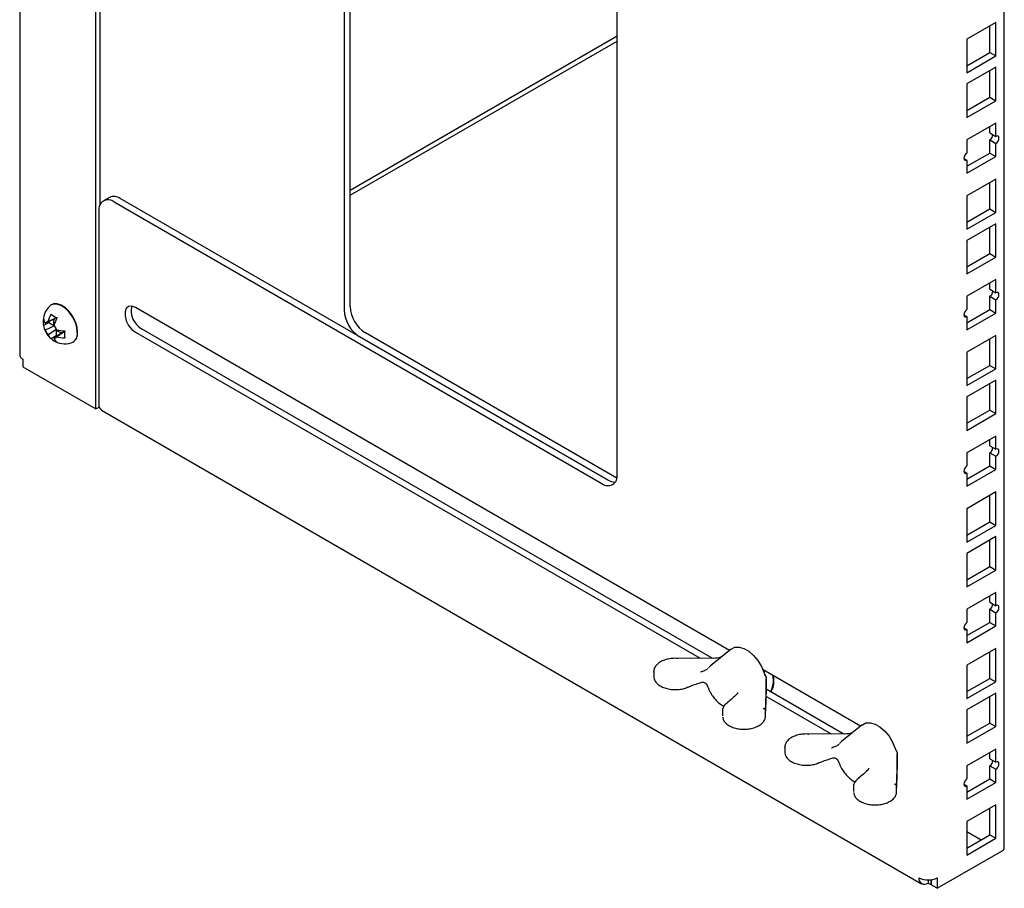
# Model space of a CAD drawing. Units: millimetres. Extents: x 91 to 1369, y -19 to 288.
# Drawn here: x 917 to 963, y 16 to 57 of the extents above; entities that cross this region are included whole.
import ezdxf

# ---------------------------------------------------------------- set-up
doc = ezdxf.new("R2010")
doc.units = ezdxf.units.MM

msp = doc.modelspace()

# ---------------------------------------------------------------- linework, layer by layer
at = {"color": 7, "linetype": 'Continuous'}
for p, q in [((917.226, 106.632), (917.226, 41.212)), ((920.761, 38.713), (920.761, 104.82)), ((920.959, 48.195), (920.959, 94.914)), ((932.273, 87.396), (932.273, 43.303)), ((932.556, 43.466), (932.556, 87.559)), ((962.905, 18.352), (962.905, 84.491)), ((944.944, 35.661), (944.944, 79.755)), ((962.516, 56.639), (961.172, 55.864)), ((962.233, 55.251), (962.233, 56.476)), ((962.516, 55.088), (962.516, 56.639)), ((944.944, 56.004), (932.556, 48.853)), ((932.556, 48.624), (944.944, 55.776)), ((961.172, 55.864), (961.172, 54.312)), ((961.172, 54.639), (962.233, 55.251)), ((961.172, 54.312), (962.516, 55.088)), ((962.233, 55.251), (962.516, 55.088)), ((962.516, 54.565), (961.172, 53.79)), ((962.233, 53.177), (962.233, 54.402)), ((962.516, 53.014), (962.516, 54.565)), ((961.172, 53.79), (961.172, 52.238)), ((961.172, 52.565), (962.233, 53.177)), ((961.172, 52.238), (962.516, 53.014)), ((962.233, 53.177), (962.516, 53.014)), ((962.516, 51.974), (961.172, 51.198)), ((962.233, 51.524), (962.233, 51.81)), ((962.516, 51.361), (962.516, 51.974)), ((961.172, 51.198), (961.172, 50.586)), ((962.233, 51.524), (962.516, 51.361)), ((962.233, 51.198), (962.516, 51.035)), ((962.233, 50.585), (962.233, 51.198)), ((962.516, 50.422), (962.516, 51.035)), ((961.031, 50.341), (961.172, 50.259)), ((961.172, 49.973), (962.233, 50.585)), ((961.172, 49.647), (962.516, 50.422)), ((961.172, 50.259), (961.172, 49.647)), ((962.233, 50.585), (962.516, 50.422)), ((962.516, 49.38), (961.172, 48.605)), ((962.516, 47.829), (962.516, 49.38)), ((962.233, 47.992), (962.233, 49.217)), ((921.392, 48.528), (921.11, 48.365)), ((944.52, 35.416), (921.892, 48.479)), ((961.172, 48.605), (961.172, 47.053)), ((921.61, 48.316), (944.237, 35.253)), ((961.172, 47.38), (962.233, 47.992)), ((962.233, 47.992), (962.516, 47.829)), ((920.902, 47.907), (920.902, 38.925)), ((961.172, 47.053), (962.516, 47.829)), ((962.516, 47.306), (961.172, 46.531)), ((962.233, 45.918), (962.233, 47.143)), ((962.516, 45.755), (962.516, 47.306)), ((961.172, 46.531), (961.172, 44.979)), ((961.172, 45.306), (962.233, 45.918)), ((961.172, 44.979), (962.516, 45.755)), ((962.233, 45.918), (962.516, 45.755)), ((962.516, 44.715), (961.172, 43.939)), ((962.233, 44.265), (962.233, 44.551)), ((962.516, 44.102), (962.516, 44.715)), ((961.172, 43.939), (961.172, 43.327)), ((962.233, 44.265), (962.516, 44.102)), ((962.233, 43.939), (962.516, 43.776)), ((962.233, 43.326), (962.233, 43.939)), ((918.705, 43.547), (918.691, 43.539)), ((950.156, 27.508), (922.6, 43.416)), ((962.516, 43.163), (962.516, 43.776)), ((918.923, 42.946), (918.534, 42.758)), ((961.031, 43.082), (961.172, 43)), ((961.172, 42.714), (962.233, 43.326)), ((961.172, 42.388), (962.516, 43.163)), ((961.172, 43), (961.172, 42.388)), ((962.233, 43.326), (962.516, 43.163)), ((918.333, 42.583), (918.573, 42.72)), ((918.415, 42.689), (918.835, 42.895)), ((918.835, 42.569), (918.415, 42.362)), ((918.573, 42.767), (918.573, 42.72)), ((918.573, 42.72), (918.835, 42.569)), ((918.534, 42.156), (918.923, 42.416)), ((918.684, 41.974), (918.923, 42.114)), ((919.205, 42.253), (918.817, 41.992)), ((918.923, 42.416), (918.923, 42.114)), ((918.923, 42.114), (918.963, 42.09)), ((918.936, 42.061), (919.293, 42.304)), ((922.6, 42.273), (948.794, 27.152)), ((949.35, 27.157), (922.882, 42.436)), ((932.98, 42.078), (944.52, 35.416)), ((944.93, 35.506), (933.263, 42.241)), ((962.516, 42.121), (961.172, 41.346)), ((962.516, 40.57), (962.516, 42.121)), ((919.691, 41.807), (919.705, 41.815)), ((962.233, 40.733), (962.233, 41.958)), ((961.172, 41.346), (961.172, 39.794)), ((917.367, 41.016), (917.367, 40.672)), ((917.367, 40.672), (920.761, 38.713)), ((961.172, 40.121), (962.233, 40.733)), ((962.233, 40.733), (962.516, 40.57)), ((961.172, 39.794), (962.516, 40.57)), ((962.516, 40.047), (961.172, 39.272)), ((962.233, 38.659), (962.233, 39.884)), ((962.516, 38.496), (962.516, 40.047)), ((961.172, 39.272), (961.172, 37.72)), ((920.761, 38.713), (920.918, 38.803)), ((921.027, 38.651), (959.069, 16.689)), ((961.172, 38.047), (962.233, 38.659)), ((961.172, 37.72), (962.516, 38.496)), ((962.233, 38.659), (962.516, 38.496)), ((962.516, 37.456), (961.172, 36.68)), ((962.233, 37.006), (962.233, 37.292)), ((962.233, 37.006), (962.516, 36.843)), ((962.516, 36.843), (962.516, 37.456)), ((961.172, 36.68), (961.172, 36.068)), ((962.233, 36.68), (962.516, 36.516)), ((962.233, 36.067), (962.233, 36.68)), ((962.516, 35.904), (962.516, 36.516)), ((961.031, 35.823), (961.172, 35.741)), ((961.172, 35.455), (962.233, 36.067)), ((961.172, 35.128), (962.516, 35.904)), ((961.172, 35.741), (961.172, 35.128)), ((962.233, 36.067), (962.516, 35.904)), ((962.516, 34.862), (961.172, 34.087)), ((962.516, 33.311), (962.516, 34.862)), ((962.233, 33.474), (962.233, 34.699)), ((961.172, 34.087), (961.172, 32.535)), ((961.172, 32.862), (962.233, 33.474)), ((962.233, 33.474), (962.516, 33.311)), ((961.172, 32.535), (962.516, 33.311)), ((962.516, 32.788), (961.172, 32.013)), ((962.233, 31.4), (962.233, 32.625)), ((962.516, 31.237), (962.516, 32.788)), ((961.172, 32.013), (961.172, 30.461)), ((961.172, 30.788), (962.233, 31.4)), ((961.172, 30.461), (962.516, 31.237)), ((962.233, 31.4), (962.516, 31.237)), ((962.516, 30.196), (961.172, 29.421)), ((962.516, 29.584), (962.516, 30.196)), ((962.233, 29.747), (962.233, 30.033)), ((962.233, 29.747), (962.516, 29.584)), ((961.172, 29.421), (961.172, 28.808)), ((962.233, 29.421), (962.516, 29.257)), ((962.233, 28.808), (962.233, 29.421)), ((962.516, 28.645), (962.516, 29.257)), ((961.172, 28.196), (962.233, 28.808)), ((962.233, 28.808), (962.516, 28.645)), ((961.031, 28.563), (961.172, 28.482)), ((961.172, 27.869), (962.516, 28.645)), ((961.172, 28.482), (961.172, 27.869)), ((950.236, 27.572), (949.269, 26.797)), ((962.516, 27.603), (961.172, 26.828)), ((962.233, 26.215), (962.233, 27.44)), ((962.516, 26.052), (962.516, 27.603)), ((949.423, 27.158), (947.733, 27.142)), ((946.64, 26.525), (946.64, 26.313)), ((946.641, 26.497), (946.64, 26.525)), ((956.237, 23.998), (951.715, 26.608)), ((961.172, 26.828), (961.172, 25.276)), ((951.767, 26.472), (951.81, 26.366)), ((951.86, 25.698), (951.86, 26.209)), ((961.172, 25.603), (962.233, 26.215)), ((961.172, 25.276), (962.516, 26.052)), ((962.233, 26.215), (962.516, 26.052)), ((948.192, 25.794), (948.244, 25.815)), ((949.161, 25.795), (949.161, 25.796)), ((951.85, 25.714), (951.823, 24.74)), ((951.857, 25.674), (951.857, 25.676)), ((955.431, 23.646), (951.86, 25.708)), ((950.501, 25.484), (950.414, 25.401)), ((950.503, 25.482), (950.501, 25.481)), ((951.827, 24.689), (951.85, 25.5)), ((951.847, 25.389), (954.875, 23.641)), ((951.85, 25.502), (951.85, 25.5)), ((962.516, 25.529), (961.172, 24.754)), ((962.233, 24.141), (962.233, 25.366)), ((962.516, 23.978), (962.516, 25.529)), ((949.828, 24.685), (949.828, 24.472)), ((950.063, 25.089), (950.026, 25.059)), ((950.065, 25.091), (950.063, 25.089)), ((951.823, 24.74), (951.828, 24.685)), ((951.828, 24.472), (951.828, 24.685)), ((961.172, 24.754), (961.172, 23.202)), ((956.317, 24.062), (955.35, 23.286)), ((961.172, 23.529), (962.233, 24.141)), ((961.172, 23.202), (962.516, 23.978)), ((962.233, 24.141), (962.516, 23.978)), ((955.504, 23.647), (953.814, 23.631)), ((952.721, 23.014), (952.721, 22.802)), ((952.722, 22.986), (952.721, 23.014)), ((957.848, 22.961), (957.891, 22.856)), ((962.516, 22.937), (961.172, 22.162)), ((962.516, 22.325), (962.516, 22.937)), ((957.941, 22.187), (957.941, 22.698)), ((962.233, 22.488), (962.233, 22.774)), ((962.233, 22.488), (962.516, 22.325)), ((954.273, 22.283), (954.325, 22.304)), ((955.242, 22.285), (955.242, 22.285)), ((956.582, 21.974), (956.495, 21.891)), ((956.584, 21.972), (956.582, 21.97)), ((957.931, 22.203), (957.904, 21.229)), ((957.909, 21.178), (957.931, 21.989)), ((957.931, 21.991), (957.931, 21.989)), ((957.938, 22.164), (957.938, 22.166)), ((961.172, 22.162), (961.172, 21.549)), ((962.233, 22.162), (962.516, 21.998)), ((962.233, 21.549), (962.233, 22.162)), ((962.516, 21.386), (962.516, 21.998)), ((956.144, 21.579), (956.107, 21.549)), ((956.146, 21.581), (956.144, 21.579)), ((961.172, 20.937), (962.233, 21.549)), ((962.233, 21.549), (962.516, 21.386)), ((955.909, 21.174), (955.909, 20.962)), ((957.904, 21.229), (957.909, 21.174)), ((957.909, 20.962), (957.909, 21.174)), ((961.031, 21.304), (961.172, 21.223)), ((961.172, 20.61), (962.516, 21.386)), ((961.172, 21.223), (961.172, 20.61)), ((962.516, 20.344), (961.172, 19.568)), ((962.233, 18.956), (962.233, 20.181)), ((962.516, 18.793), (962.516, 20.344)), ((961.172, 19.568), (961.172, 18.017)), ((961.172, 19.107), (961.833, 18.725)), ((961.172, 18.344), (962.233, 18.956)), ((961.172, 18.017), (962.516, 18.793)), ((962.233, 18.956), (962.516, 18.793)), ((959.793, 16.474), (962.834, 18.229)), ((959.793, 16.964), (959.793, 16.474)), ((959.369, 16.862), (959.369, 16.719)), ((959.369, 16.719), (959.496, 16.645)), ((959.496, 16.87), (959.496, 16.645)), ((959.496, 16.645), (959.511, 16.654)), ((959.511, 16.872), (959.511, 16.637)), ((959.793, 16.474), (959.511, 16.637))]:
    msp.add_line(p, q, dxfattribs=at)
at = {"color": 7, "linetype": 'Continuous', "flags": 128}
for points in [[(962.516, 51.035), (962.57, 51.078), (962.616, 51.14), (962.646, 51.211), (962.657, 51.28), (962.646, 51.336), (962.616, 51.371), (962.57, 51.38), (962.516, 51.361)], [(961.172, 50.586), (961.118, 50.542), (961.072, 50.48), (961.042, 50.409), (961.031, 50.341), (961.042, 50.284), (961.072, 50.249), (961.118, 50.24), (961.172, 50.259)], [(962.516, 43.776), (962.57, 43.819), (962.616, 43.881), (962.646, 43.952), (962.657, 44.02), (962.646, 44.077), (962.616, 44.112), (962.57, 44.121), (962.516, 44.102)], [(919.898, 42.264), (919.871, 42.5), (919.795, 42.748), (919.673, 42.991), (919.516, 43.21), (919.334, 43.389), (919.142, 43.515), (918.954, 43.579), (918.783, 43.575), (918.642, 43.505), (918.625, 43.489)], [(919.913, 42.273), (919.886, 42.508), (919.81, 42.757), (919.688, 42.999), (919.531, 43.218), (919.349, 43.398), (919.157, 43.524), (918.969, 43.587), (918.798, 43.584), (918.705, 43.547)], [(922.6, 43.416), (922.43, 43.48), (922.281, 43.466), (922.171, 43.378), (922.112, 43.225), (922.112, 43.027), (922.171, 42.806), (922.281, 42.591), (922.43, 42.405), (922.6, 42.273)], [(918.965, 42.946), (918.955, 42.947), (918.923, 42.946)], [(961.172, 43.327), (961.118, 43.283), (961.072, 43.221), (961.042, 43.15), (961.031, 43.082), (961.042, 43.025), (961.072, 42.99), (961.118, 42.981), (961.172, 43)], [(919.293, 42.304), (919.311, 42.332), (919.315, 42.341)], [(962.516, 36.516), (962.57, 36.56), (962.616, 36.622), (962.646, 36.693), (962.657, 36.761), (962.646, 36.818), (962.616, 36.853), (962.57, 36.862), (962.516, 36.843)], [(961.172, 36.068), (961.118, 36.024), (961.072, 35.962), (961.042, 35.891), (961.031, 35.823), (961.042, 35.766), (961.072, 35.731), (961.118, 35.722), (961.172, 35.741)], [(962.516, 29.257), (962.57, 29.301), (962.616, 29.363), (962.646, 29.434), (962.657, 29.502), (962.646, 29.559), (962.616, 29.594), (962.57, 29.603), (962.516, 29.584)], [(961.172, 28.808), (961.118, 28.765), (961.072, 28.703), (961.042, 28.632), (961.031, 28.564), (961.042, 28.507), (961.072, 28.472), (961.118, 28.463), (961.172, 28.482)], [(950.236, 27.572), (950.238, 27.574), (950.406, 27.656), (950.606, 27.666), (950.827, 27.603), (951.054, 27.472), (951.275, 27.28), (951.475, 27.039), (951.642, 26.764), (951.767, 26.472)], [(949.185, 26.704), (949.309, 26.825), (949.339, 26.841)], [(951.788, 26.353), (951.773, 26.481), (951.748, 26.59)], [(956.317, 24.062), (956.319, 24.064), (956.487, 24.146), (956.687, 24.155), (956.908, 24.092), (957.135, 23.961), (957.356, 23.769), (957.556, 23.528), (957.724, 23.253), (957.848, 22.961)], [(955.266, 23.194), (955.39, 23.314), (955.42, 23.331)], [(962.516, 21.998), (962.57, 22.042), (962.616, 22.104), (962.646, 22.175), (962.657, 22.243), (962.646, 22.3), (962.616, 22.335), (962.57, 22.344), (962.516, 22.325)], [(961.172, 21.549), (961.118, 21.506), (961.072, 21.444), (961.042, 21.373), (961.031, 21.304), (961.042, 21.248), (961.072, 21.213), (961.118, 21.204), (961.172, 21.223)]]:
    msp.add_lwpolyline(points, dxfattribs=at)
at = {"color": 7, "linetype": 'Continuous'}
for centre, radius, start, end in [((962.077, 51.451), 0.297, 301.6059, 358.3994), ((921.6, 48.07), 0.503, 54.3824, 114.3071), ((921.334, 47.977), 0.437, 50.7967, 189.214), ((962.077, 44.192), 0.297, 301.6059, 358.3994), ((919.333, 42.755), 1.02, 133.9636, 183.0894), ((923.343, 43.264), 0.947, 166.7716, 240.9094), ((934.091, 43.536), 1.537, 182.6055, 237.3945), ((920.113, 42.298), 1.645, 150.3018, 163.7806), ((919.169, 43.626), 0.706, 226.6278, 253.3776), ((920.396, 42.135), 1.645, 150.3018, 163.7806), ((933.808, 43.373), 1.537, 182.6055, 237.3945), ((919.008, 42.747), 0.695, 166.4121, 193.5879), ((918.716, 42.927), 0.384, 182.4548, 218.2113), ((918.716, 42.6), 0.384, 182.4548, 218.2113), ((919.333, 42.755), 1.02, 193.8944, 226.1071), ((918.539, 42.611), 0.146, 91.9544, 148.0563), ((919.125, 42.736), 0.331, 151.3019, 203.0127), ((918.266, 42.139), 0.715, 20.3939, 39.6061), ((919.439, 42.816), 0.653, 202.265, 217.735), ((919.085, 42.611), 0.715, 200.3939, 219.6061), ((918.891, 42.298), 0.384, 201.7902, 237.5403), ((918.812, 42.139), 0.146, 271.9544, 328.0563), ((919.328, 43.986), 1.645, 256.2214, 269.6984), ((919.328, 43.659), 1.645, 256.2214, 269.6984), ((919.213, 42.583), 0.331, 216.9659, 268.703), ((920.006, 42.177), 0.706, 166.6251, 193.3749), ((919.452, 42.195), 0.451, 291.1208, 8.8179), ((919.417, 42.221), 0.498, 305.3793, 5.9329), ((919.164, 42.478), 0.695, 226.4148, 253.5906), ((919.333, 42.755), 1.02, 236.9061, 286.0311), ((919.174, 42.135), 0.384, 201.7902, 237.5403), ((921.196, 38.893), 0.296, 173.7012, 234.9867), ((962.077, 36.933), 0.297, 301.6059, 358.3994), ((944.513, 35.591), 0.437, 230.7967, 9.214), ((944.848, 35.931), 0.611, 237.469, 270.8963), ((962.077, 29.674), 0.297, 301.6059, 358.3994), ((949.306, 27.142), 0.118, 358.4372, 7.3347), ((951.177, 26.111), 1.019, 329.594, 13.3849), ((951.222, 26.09), 0.998, 329.3035, 14.1373), ((955.387, 23.632), 0.118, 358.4372, 7.3347), ((962.077, 22.415), 0.297, 301.6059, 358.3994), ((962.751, 18.359), 0.154, 302.6055, 357.3945), ((959.203, 16.922), 0.262, 170.786, 309.2033), ((959.369, 17.783), 0.922, 242.6097, 297.3903)]:
    msp.add_arc(centre, radius, start, end, dxfattribs=at)
for points, knots in [([(917.226, 41.236), (917.226, 41.196), (917.239, 41.156), (917.287, 41.081), (917.323, 41.046), (917.367, 41.016)], [0, 0, 0, 0, 0.5, 0.5, 1, 1, 1, 1]), ([(947.759, 27.14), (947.715, 27.142), (947.587, 27.148), (947.375, 27.129), (947.14, 27.071), (946.934, 26.977), (946.776, 26.855), (946.678, 26.714), (946.633, 26.589), (946.645, 26.515), (946.649, 26.491)], [0, 0, 0, 0, 0.077734, 0.225176, 0.373362, 0.522601, 0.673398, 0.809115, 0.939438, 1, 1, 1, 1]), ([(947.731, 27.124), (947.731, 27.124), (947.731, 27.128), (947.732, 27.137), (947.733, 27.143), (947.733, 27.141), (947.733, 27.141)], [0, 0, 0, 0, 0.043145, 0.367809, 0.922283, 1, 1, 1, 1]), ([(949.798, 27.221), (949.779, 27.212), (949.666, 27.157), (949.534, 27.147), (949.424, 27.139)], [0, 0, 0, 0, 0.159731, 1, 1, 1, 1]), ([(948.809, 26.5), (948.815, 26.503), (948.846, 26.52), (948.913, 26.549), (949.007, 26.585), (949.098, 26.623), (949.135, 26.653), (949.156, 26.669)], [0, 0, 0, 0, 0.050038, 0.262935, 0.492212, 0.710536, 1, 1, 1, 1]), ([(946.645, 26.321), (946.646, 26.277), (946.649, 26.179), (946.729, 26.04), (946.859, 25.911), (947.039, 25.806), (947.26, 25.733), (947.469, 25.694), (947.601, 25.697), (947.647, 25.698)], [0, 0, 0, 0, 0.125066, 0.27343, 0.425827, 0.585103, 0.747413, 0.909491, 1, 1, 1, 1]), ([(948.865, 26.034), (948.866, 26.035), (948.881, 26.041), (948.924, 26.043), (948.988, 26.028), (949.053, 25.985), (949.102, 25.929), (949.12, 25.884), (949.127, 25.867)], [0, 0, 0, 0, 0.018593, 0.214511, 0.402441, 0.600718, 0.847346, 1, 1, 1, 1]), ([(951.81, 26.366), (951.825, 26.333), (951.85, 26.279), (951.857, 26.228), (951.86, 26.209)], [0, 0, 0, 0, 0.626935, 1, 1, 1, 1]), ([(951.86, 26.209), (951.858, 26.123), (951.855, 25.928), (951.852, 25.791), (951.85, 25.714)], [0, 0, 0, 0, 0.440286, 1, 1, 1, 1]), ([(947.647, 25.698), (947.684, 25.697), (947.805, 25.694), (948.002, 25.727), (948.143, 25.777), (948.211, 25.802)], [0, 0, 0, 0, 0.184827, 0.604989, 1, 1, 1, 1]), ([(948.244, 25.813), (948.28, 25.828), (948.487, 25.916), (948.694, 25.98), (948.864, 26.033)], [0, 0, 0, 0, 0.173175, 1, 1, 1, 1]), ([(949.116, 25.897), (949.13, 25.87), (949.148, 25.836), (949.157, 25.802), (949.159, 25.796)], [0, 0, 0, 0, 0.800127, 1, 1, 1, 1]), ([(949.161, 25.795), (949.178, 25.753), (949.228, 25.63), (949.333, 25.44), (949.437, 25.313), (949.486, 25.253)], [0, 0, 0, 0, 0.217585, 0.62991, 1, 1, 1, 1]), ([(951.85, 25.498), (951.85, 25.508), (951.852, 25.57), (951.854, 25.628), (951.857, 25.673), (951.857, 25.674), (951.857, 25.674)], [0, 0, 0, 0, 0.102215, 0.6616105, 0.95568, 1, 1, 1, 1]), ([(949.486, 25.253), (949.492, 25.245), (949.55, 25.168), (949.683, 25.057), (949.822, 24.951), (949.899, 24.925), (949.91, 24.921)], [0, 0, 0, 0, 0.0457415, 0.4838937, 0.9250349, 1, 1, 1, 1]), ([(950.414, 25.401), (950.37, 25.359), (950.254, 25.246), (950.136, 25.153), (950.063, 25.094)], [0, 0, 0, 0, 0.36989, 1, 1, 1, 1]), ([(950.525, 25.554), (950.525, 25.548), (950.527, 25.527), (950.52, 25.504), (950.507, 25.489), (950.5, 25.481)], [0, 0, 0, 0, 0.141161, 0.568154, 1, 1, 1, 1]), ([(950.04, 25.07), (950.013, 25.047), (949.935, 24.981), (949.858, 24.856), (949.819, 24.741), (949.83, 24.684), (949.831, 24.678)], [0, 0, 0, 0, 0.212095, 0.609816, 0.95519, 1, 1, 1, 1]), ([(951.723, 24.819), (951.724, 24.819), (951.731, 24.819), (951.75, 24.818), (951.777, 24.809), (951.802, 24.791), (951.82, 24.767), (951.822, 24.749), (951.823, 24.74)], [0, 0, 0, 0, 0.016706, 0.142423, 0.357127, 0.571513, 0.785754, 1, 1, 1, 1]), ([(951.81, 24.577), (951.813, 24.582), (951.836, 24.634), (951.831, 24.703), (951.82, 24.761), (951.818, 24.77)], [0, 0, 0, 0, 0.080204, 0.858175, 1, 1, 1, 1]), ([(949.837, 24.428), (949.841, 24.394), (949.85, 24.307), (949.933, 24.18), (950.07, 24.054), (950.257, 23.953), (950.482, 23.884), (950.701, 23.85), (950.84, 23.856), (950.894, 23.859)], [0, 0, 0, 0, 0.097314, 0.247615, 0.403024, 0.565063, 0.729462, 0.893539, 1, 1, 1, 1]), ([(950.894, 23.859), (950.923, 23.859), (951.037, 23.859), (951.228, 23.898), (951.448, 23.975), (951.632, 24.088), (951.757, 24.225), (951.823, 24.359), (951.821, 24.441), (951.821, 24.472)], [0, 0, 0, 0, 0.060052, 0.231851, 0.404534, 0.578837, 0.754686, 0.907877, 1, 1, 1, 1]), ([(953.84, 23.63), (953.796, 23.632), (953.668, 23.638), (953.456, 23.619), (953.221, 23.561), (953.015, 23.467), (952.857, 23.345), (952.759, 23.204), (952.714, 23.078), (952.726, 23.004), (952.73, 22.981)], [0, 0, 0, 0, 0.077734, 0.225176, 0.373362, 0.522601, 0.673398, 0.809115, 0.939438, 1, 1, 1, 1]), ([(953.812, 23.613), (953.812, 23.613), (953.812, 23.618), (953.813, 23.626), (953.814, 23.633), (953.814, 23.631), (953.814, 23.631)], [0, 0, 0, 0, 0.043145, 0.367809, 0.922283, 1, 1, 1, 1]), ([(955.879, 23.71), (955.861, 23.702), (955.747, 23.647), (955.616, 23.637), (955.505, 23.629)], [0, 0, 0, 0, 0.159731, 1, 1, 1, 1]), ([(954.89, 22.989), (954.896, 22.992), (954.927, 23.009), (954.994, 23.038), (955.088, 23.074), (955.179, 23.112), (955.216, 23.142), (955.238, 23.159)], [0, 0, 0, 0, 0.050038, 0.262935, 0.492212, 0.710536, 1, 1, 1, 1]), ([(957.891, 22.856), (957.906, 22.822), (957.931, 22.769), (957.938, 22.717), (957.941, 22.698)], [0, 0, 0, 0, 0.6269351, 1, 1, 1, 1]), ([(952.726, 22.811), (952.727, 22.766), (952.731, 22.669), (952.81, 22.529), (952.94, 22.401), (953.121, 22.296), (953.341, 22.222), (953.551, 22.184), (953.682, 22.186), (953.729, 22.187)], [0, 0, 0, 0, 0.125066, 0.27343, 0.425827, 0.585103, 0.747413, 0.909491, 1, 1, 1, 1]), ([(954.325, 22.303), (954.361, 22.318), (954.568, 22.405), (954.775, 22.469), (954.945, 22.522)], [0, 0, 0, 0, 0.173175, 1, 1, 1, 1]), ([(954.946, 22.524), (954.947, 22.524), (954.962, 22.53), (955.005, 22.533), (955.069, 22.517), (955.134, 22.474), (955.183, 22.418), (955.201, 22.373), (955.208, 22.356)], [0, 0, 0, 0, 0.018593, 0.214511, 0.402441, 0.600718, 0.847346, 1, 1, 1, 1]), ([(955.198, 22.387), (955.211, 22.36), (955.229, 22.326), (955.238, 22.292), (955.24, 22.285)], [0, 0, 0, 0, 0.800127, 1, 1, 1, 1]), ([(957.941, 22.698), (957.939, 22.612), (957.936, 22.417), (957.933, 22.28), (957.931, 22.203)], [0, 0, 0, 0, 0.440286, 1, 1, 1, 1]), ([(953.729, 22.187), (953.765, 22.186), (953.886, 22.184), (954.084, 22.217), (954.224, 22.267), (954.292, 22.291)], [0, 0, 0, 0, 0.184827, 0.604989, 1, 1, 1, 1]), ([(955.242, 22.285), (955.259, 22.242), (955.309, 22.12), (955.414, 21.929), (955.518, 21.802), (955.567, 21.742)], [0, 0, 0, 0, 0.217585, 0.62991, 1, 1, 1, 1]), ([(956.606, 22.043), (956.606, 22.038), (956.608, 22.016), (956.601, 21.993), (956.588, 21.978), (956.581, 21.971)], [0, 0, 0, 0, 0.141161, 0.568154, 1, 1, 1, 1]), ([(957.931, 21.988), (957.931, 21.997), (957.933, 22.06), (957.935, 22.118), (957.938, 22.163), (957.938, 22.164), (957.938, 22.164)], [0, 0, 0, 0, 0.102215, 0.661611, 0.95568, 1, 1, 1, 1]), ([(955.567, 21.742), (955.573, 21.735), (955.631, 21.658), (955.764, 21.546), (955.904, 21.441), (955.98, 21.414), (955.992, 21.411)], [0, 0, 0, 0, 0.045741, 0.483894, 0.925035, 1, 1, 1, 1]), ([(956.121, 21.56), (956.094, 21.537), (956.016, 21.47), (955.94, 21.346), (955.9, 21.23), (955.911, 21.174), (955.912, 21.167)], [0, 0, 0, 0, 0.2120955, 0.6098165, 0.9551897, 1, 1, 1, 1]), ([(956.495, 21.891), (956.452, 21.849), (956.335, 21.735), (956.218, 21.642), (956.144, 21.584)], [0, 0, 0, 0, 0.36989, 1, 1, 1, 1]), ([(957.804, 21.308), (957.805, 21.308), (957.812, 21.309), (957.831, 21.307), (957.858, 21.299), (957.884, 21.281), (957.901, 21.257), (957.903, 21.238), (957.904, 21.229)], [0, 0, 0, 0, 0.016706, 0.142423, 0.357127, 0.571513, 0.785754, 1, 1, 1, 1]), ([(957.891, 21.067), (957.894, 21.072), (957.917, 21.124), (957.912, 21.192), (957.901, 21.251), (957.899, 21.26)], [0, 0, 0, 0, 0.080204, 0.858175, 1, 1, 1, 1]), ([(955.919, 20.917), (955.922, 20.883), (955.931, 20.796), (956.014, 20.669), (956.151, 20.544), (956.338, 20.442), (956.563, 20.374), (956.782, 20.34), (956.921, 20.346), (956.975, 20.348)], [0, 0, 0, 0, 0.097314, 0.247615, 0.403024, 0.565063, 0.729462, 0.893539, 1, 1, 1, 1]), ([(956.975, 20.348), (957.004, 20.348), (957.118, 20.348), (957.309, 20.387), (957.53, 20.464), (957.713, 20.577), (957.838, 20.714), (957.904, 20.848), (957.902, 20.931), (957.902, 20.962)], [0, 0, 0, 0, 0.060052, 0.231851, 0.404534, 0.578837, 0.754686, 0.907877, 1, 1, 1, 1])]:
    msp.add_open_spline(points, degree=3, knots=knots, dxfattribs=at)

doc.saveas('drawing.dxf')
